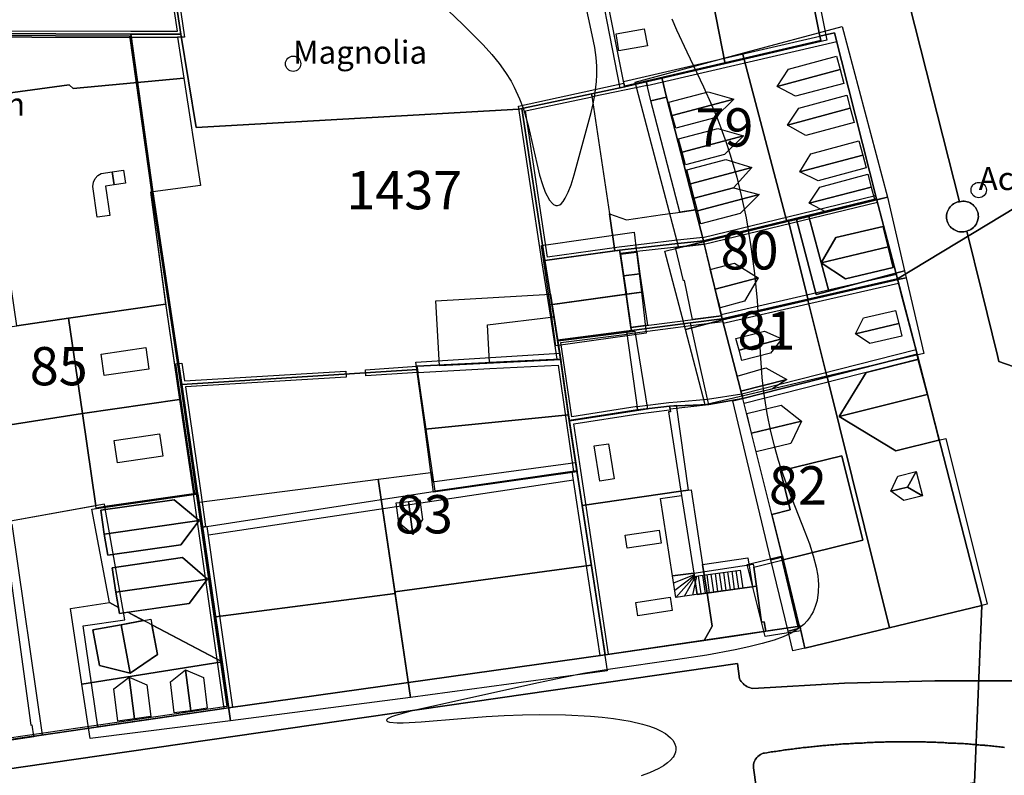
# Model space of a CAD drawing. Units: metres. Extents: x 371 to 2500344, y 152 to 1116202.
# Drawn here: x 2499858 to 2499923, y 1115771 to 1115820 of the extents above; entities that cross this region are included whole.
import ezdxf

# ---------------------------------------------------------------- set-up
doc = ezdxf.new("R2010")
doc.units = ezdxf.units.M
doc.header["$LTSCALE"] = 0.0002
for name, color, linetype, lineweight in [('cad_l_objetdivers_ligne', 10, 'Continuous', 25), ('cad_n_parcelle_mensu', 10, 'Continuous', 25), ('cad_s_batiment_horsol', 10, 'Continuous', 25), ('cad_s_batiment_horsol_toit', 10, 'Continuous', 25), ('cad_s_batiment_horsol_toit_sp', 10, 'Continuous', 25), ('cad_s_domroutier_objets_niv0', 10, 'Continuous', 25), ('cad_s_objetdivers_poly', 10, 'Continuous', 25), ('cad_s_parcelle_mensu', 10, 'Continuous', 25), ('geo_l_mna_courbe_niveau', 10, 'Continuous', 25), ('sipv_n_ica_arbre_isole', 10, 'Continuous', 25), ('sipv_p_ica_arbre_isole', 10, 'Continuous', 25)]:
    doc.layers.add(name, color=color, linetype=linetype, lineweight=lineweight)
for name, color, linetype in [('cad_s_couvert', 252, 'Continuous'), ('gol_s_sites_pollues', 131, 'Continuous'), ('sipv_ica_p_arbre_isole', 92, 'Continuous')]:
    doc.layers.add(name, color=color, linetype=linetype)
doc.styles.add('ECRITURE_DROIT', font='romans.shx')

# ---------------------------------------------------------------- blocks, each defined once
blk = doc.blocks.new('AP1S2_FeatureWriter_0_FMEBLOCK84')
at = {"layer": 'cad_s_batiment_horsol_toit'}
for points in [[(3.301, -0.077), (1.67, 1.33), (-2.919, 0.668), (-2.688, -0.939), (-2.518, -1.921), (-3.113, -1.607), (-4.257, 4.48), (2.396, 5.447), (2.676, 5.488), (4.257, -5.488), (-1.906, -2.243), (2.101, -1.666)], [(-3.453, 2.858), (-3.209, 1.479), (1.549, 2.165), (2.75, 3.752), (1.125, 5.107), (-3.677, 4.416)]]:
    blk.add_lwpolyline(points, close=True, dxfattribs=at)
blk = doc.blocks.new('AP1S2_FeatureWriter_0_FMEBLOCK133')
at = {"layer": 'cad_s_batiment_horsol_toit'}
for points in [[(-1.513, -7.647), (-0.83, -7.484), (-1.945, -2.828), (-2.628, -2.991), (-5.111, 7.379), (-4.459, 7.545), (1.039, 8.947), (5.111, -7.429), (-0.416, -8.758), (-1.202, -8.947)], [(-1.373, 0.267), (-2.575, -0.031), (-1.835, -3.007), (3.373, -1.712), (2.002, 3.801), (-2.003, 2.805)]]:
    blk.add_lwpolyline(points, close=True, dxfattribs=at)
blk = doc.blocks.new('AP1S2_FeatureWriter_0_FMEBLOCK191')
at = {"layer": 'cad_s_batiment_horsol_toit'}
for points in [[(2.005, 3.066), (3.125, -1.727), (-1.833, -3.066), (-3.125, 1.822)], [(2.369, -1.521), (2.055, -0.18), (1.715, 1.151), (-1.368, 0.43), (-2.322, -1.203), (-0.742, -2.248)]]:
    blk.add_lwpolyline(points, close=True, dxfattribs=at)
blk = doc.blocks.new('AP1S2_FeatureWriter_0_FMEBLOCK276')
at = {"layer": 'cad_s_domroutier_objets_niv0'}
blk.add_lwpolyline([(16.941, -73.267), (12.642, -71.768), (12.545, -71.378), (11.518, -67.233), (10.533, -63.259), (10.633, -63.229), (10.723, -63.199), (10.813, -63.149), (10.893, -63.089), (10.973, -63.029), (11.043, -62.959), (11.103, -62.879), (11.163, -62.789), (11.203, -62.709), (11.243, -62.599), (11.263, -62.519), (11.283, -62.419), (11.293, -62.309), (11.283, -62.219), (11.273, -62.119), (11.253, -62.019), (11.213, -61.929), (11.173, -61.839), (11.123, -61.749), (11.063, -61.669), (11.003, -61.599), (10.923, -61.529), (10.843, -61.469), (10.753, -61.419), (10.663, -61.379), (10.563, -61.349), (10.473, -61.319), (10.373, -61.309), (10.273, -61.309), (10.173, -61.319), (10.053, -61.339), (6.427, -47.001)], dxfattribs=at)
blk = doc.blocks.new('AP1S2_FeatureWriter_0_FMEBLOCK286')
at = {"layer": 'cad_s_domroutier_objets_niv0'}
blk.add_lwpolyline([(34.886, 33.894), (34.729, 35.139), (34.719, 35.269), (34.729, 35.369), (34.749, 35.469), (34.779, 35.569), (34.819, 35.659), (34.879, 35.739), (34.939, 35.819), (35.009, 35.889), (35.089, 35.949), (35.169, 36.009), (35.259, 36.049), (35.349, 36.089), (35.449, 36.109), (35.589, 36.129), (35.679, 36.149), (35.779, 36.159), (35.879, 36.179), (35.979, 36.179), (36.079, 36.209), (36.179, 36.219), (36.279, 36.239), (36.369, 36.249), (36.469, 36.259), (36.569, 36.279), (36.669, 36.289), (36.769, 36.309), (36.869, 36.319), (36.969, 36.339), (37.069, 36.349), (37.169, 36.359), (37.269, 36.369), (37.369, 36.379), (37.468, 36.399), (37.559, 36.409), (37.658, 36.419), (37.758, 36.429), (37.858, 36.439), (37.959, 36.46), (38.048, 36.47), (38.158, 36.47), (38.258, 36.49), (38.358, 36.5), (38.458, 36.51), (38.558, 36.52), (38.658, 36.53), (38.758, 36.54), (38.858, 36.55), (38.958, 36.56), (39.058, 36.57), (39.158, 36.58), (39.248, 36.59), (39.348, 36.6), (39.448, 36.61), (39.548, 36.63), (39.648, 36.63), (39.748, 36.64), (39.848, 36.64), (39.958, 36.65), (40.048, 36.66), (40.148, 36.67), (40.248, 36.67), (40.348, 36.68), (40.448, 36.69), (40.548, 36.7), (40.648, 36.7), (40.748, 36.71), (40.848, 36.72), (40.948, 36.72), (41.048, 36.73), (41.148, 36.74), (41.247, 36.74), (41.348, 36.75), (41.447, 36.75), (41.558, 36.76), (41.647, 36.76), (41.747, 36.76), (41.847, 36.76), (41.947, 36.78), (42.047, 36.78), (42.147, 36.79), (42.247, 36.79), (42.347, 36.8), (42.447, 36.8), (42.547, 36.8), (42.647, 36.81), (42.747, 36.81), (42.847, 36.81), (42.947, 36.82), (43.047, 36.82), (43.147, 36.82), (43.247, 36.82), (43.347, 36.83), (43.437, 36.83), (43.547, 36.83), (43.647, 36.83), (43.747, 36.83), (43.847, 36.84), (43.947, 36.84), (44.047, 36.84), (44.147, 36.84), (44.247, 36.84), (44.347, 36.84), (44.447, 36.84), (44.547, 36.84), (44.647, 36.84), (44.747, 36.84), (44.847, 36.841), (44.947, 36.841), (45.036, 36.841), (45.147, 36.841), (45.246, 36.841), (45.347, 36.841), (45.446, 36.841), (45.547, 36.831), (45.646, 36.831), (45.746, 36.831), (45.846, 36.831), (45.946, 36.831), (46.046, 36.821), (46.146, 36.821), (46.246, 36.821), (46.346, 36.821), (46.446, 36.811), (46.546, 36.811), (46.636, 36.811), (46.746, 36.801), (46.846, 36.801), (46.946, 36.801), (47.046, 36.791), (47.146, 36.791), (47.246, 36.781), (47.346, 36.781), (47.446, 36.761), (47.546, 36.761), (47.646, 36.761), (47.746, 36.761), (47.846, 36.751), (47.946, 36.751), (48.036, 36.741), (48.136, 36.741), (48.236, 36.731), (48.336, 36.721), (48.436, 36.721), (48.546, 36.711), (48.636, 36.701), (48.736, 36.701), (48.836, 36.691), (48.936, 36.681), (49.035, 36.671), (49.136, 36.671), (49.235, 36.661), (49.336, 36.651), (49.435, 36.641), (49.535, 36.631), (49.635, 36.631), (49.735, 36.631), (49.835, 36.611), (49.935, 36.601), (50.035, 36.591), (50.145, 36.582), (50.235, 36.572), (50.335, 36.562), (50.425, 36.552), (50.535, 36.542), (50.635, 36.532), (50.735, 36.522), (50.835, 36.512), (50.925, 36.502), (51.025, 36.492), (51.125, 36.472)], dxfattribs=at)
blk = doc.blocks.new('AP1S2_FeatureWriter_0_FMEBLOCK347')
at = {"layer": 'cad_l_objetdivers_ligne'}
for p, q in [((-0.899, 0.692), (-2.291, 0.514)), ((0.484, 0.667), (0.656, -0.505)), ((0.757, 0.706), (0.928, -0.467)), ((1.029, 0.744), (1.201, -0.428)), ((1.302, 0.782), (1.474, -0.389)), ((1.575, 0.821), (1.746, -0.351)), ((1.847, 0.859), (2.019, -0.312)), ((2.12, 0.898), (2.291, -0.274)), ((-0.882, 0.585), (-2.217, 0.043)), ((-0.874, 0.531), (-2.143, -0.427)), ((-0.865, 0.477), (-2.069, -0.898)), ((-0.8, 0.486), (-1.524, -0.818)), ((-0.736, 0.495), (-0.979, -0.739)), ((-0.607, 0.513), (-0.435, -0.66)), ((-0.334, 0.552), (-0.162, -0.621)), ((-0.061, 0.59), (0.111, -0.582)), ((0.211, 0.629), (0.383, -0.544))]:
    blk.add_line(p, q, dxfattribs=at)
blk = doc.blocks.new('AP1S2_FeatureWriter_0_FMEBLOCK573')
at = {"layer": 'cad_l_objetdivers_ligne'}
for p, q in [((-5.704, -1.151), (5.594, 1.591)), ((-5.604, -1.591), (5.704, 1.151))]:
    blk.add_line(p, q, dxfattribs=at)
blk = doc.blocks.new('AP1S2_FeatureWriter_0_FMEBLOCK574')
at = {"layer": 'cad_l_objetdivers_ligne'}
for p, q in [((-5.794, -1.021), (5.664, 1.601)), ((-5.654, -1.601), (5.794, 1.021))]:
    blk.add_line(p, q, dxfattribs=at)
blk = doc.blocks.new('AP1S2_FeatureWriter_0_FMEBLOCK575')
at = {"layer": 'cad_l_objetdivers_ligne'}
blk.add_line((-5.773, -1.132), (5.613, 1.743), dxfattribs=at)
blk.add_lwpolyline([(-5.617, -1.743), (5.771, 1.133), (5.773, 1.133)], dxfattribs=at)
blk = doc.blocks.new('AP1S2_FeatureWriter_0_FMEBLOCK576')
at = {"layer": 'cad_l_objetdivers_ligne'}
for p, q in [((-6.962, -1.362), (5.862, 1.616)), ((-5.415, -1.616), (6.962, 1.256))]:
    blk.add_line(p, q, dxfattribs=at)
blk = doc.blocks.new('AP1S2_FeatureWriter_0_FMEBLOCK760')
at = {"layer": 'geo_l_mna_courbe_niveau'}
for points in [[(208.842, -120.719), (212.225, -123.962), (212.949, -124.675), (213.549, -125.292), (214.122, -125.926), (214.606, -126.52), (215.02, -127.096), (215.378, -127.673), (215.587, -128.06), (215.93, -128.811), (216.157, -129.431), (216.266, -129.773), (216.504, -130.65), (217.05, -133.054), (217.239, -133.804), (217.424, -134.421), (217.611, -134.919), (217.883, -135.433), (218.076, -135.656), (218.148, -135.711), (218.307, -135.777), (218.414, -135.78), (218.55, -135.734), (218.639, -135.672), (218.771, -135.535), (218.919, -135.314), (219.114, -134.912), (219.297, -134.426), (219.502, -133.777), (219.702, -133.064), (220.597, -129.711), (220.734, -129.138), (220.85, -128.562), (220.96, -127.719), (220.984, -127.23), (220.975, -126.679), (220.928, -126.121), (220.838, -125.479), (220.679, -124.631), (220.195, -122.425)], [(225.869, -123.599), (226.183, -124.323), (226.85, -125.752), (227.953, -128.044), (228.499, -129.262), (228.815, -130.028), (229.08, -130.714), (229.419, -131.666), (229.683, -132.471), (230.113, -133.942), (230.412, -135.126), (230.725, -136.596), (231.024, -138.34), (231.258, -140.045), (231.351, -140.877), (231.449, -141.996), (231.659, -145.75), (231.761, -147.016), (231.869, -147.968), (232.085, -149.365), (232.324, -150.54), (232.554, -151.484), (232.817, -152.411), (232.988, -152.958), (233.491, -154.383), (234.569, -157.086), (234.863, -157.877), (235.117, -158.66), (235.306, -159.408), (235.404, -159.977), (235.435, -160.274), (235.448, -160.518), (235.437, -161.04), (235.361, -161.57), (235.249, -161.971), (235.108, -162.312), (235.01, -162.495), (234.923, -162.635), (234.723, -162.899), (234.489, -163.141), (234.322, -163.283), (234.16, -163.405), (233.669, -163.703), (233.138, -163.947), (232.566, -164.158), (231.779, -164.394), (230.908, -164.613), (230.007, -164.808), (228.152, -165.148), (226.108, -165.46), (221.875, -166.059), (220.108, -166.355), (218.817, -166.603), (217.172, -166.952), (208.821, -168.807), (207.823, -169.076), (207.56, -169.169), (207.307, -169.299), (207.249, -169.358), (207.244, -169.423), (207.296, -169.468), (207.442, -169.516), (207.926, -169.56), (208.327, -169.559), (209.503, -169.495), (212.143, -169.274), (213.75, -169.156), (214.92, -169.091), (216.115, -169.049), (217.254, -169.032), (218.928, -169.053), (220.574, -169.133), (221.327, -169.196), (222.062, -169.279), (223.154, -169.454), (223.969, -169.644), (224.419, -169.782), (224.834, -169.939), (225.139, -170.082), (225.457, -170.267), (225.625, -170.388), (225.796, -170.54), (225.954, -170.727), (226.078, -170.95), (226.131, -171.14), (226.14, -171.304), (226.113, -171.481), (226.03, -171.689), (225.956, -171.811), (225.794, -172.005), (225.595, -172.185), (225.335, -172.371), (225.036, -172.546), (224.417, -172.83), (223.883, -173.026)]]:
    blk.add_lwpolyline(points, dxfattribs=at)
blk = doc.blocks.new('SIPV_ICA_ARBRE_ISOLE')
at = {"layer": 'sipv_ica_p_arbre_isole'}
blk.add_circle((0, 0), 0.5, dxfattribs=at)

msp = doc.modelspace()

# ---------------------------------------------------------------- linework, layer by layer
at = {"layer": 'cad_l_objetdivers_ligne'}
for p, q in [((2499893.3948, 1115798.2183), (2499892.9649, 1115800.9683)), ((2499896.1929, 1115778.8699), (2499894.374, 1115790.8789)), ((2499870.6001, 1115786.7554), (2499894.4538, 1115790.339)), ((2499871.6292, 1115775.4161), (2499869.6205, 1115789.4351)), ((2499872.2091, 1115775.4961), (2499870.5203, 1115787.2951))]:
    msp.add_line(p, q, dxfattribs=at)
for points in [[(2499902.8925, 1115806.1594), (2499901.053, 1115805.9592), (2499897.4339, 1115805.5288), (2499892.7452, 1115804.888), (2499891.3161, 1115814.4269), (2499895.6748, 1115815.3378)], [(2499898.613, 1115795.1194), (2499894.3342, 1115794.4486), (2499893.6347, 1115799.2984), (2499897.9535, 1115799.849)], [(2499884.2871, 1115797.3571), (2499888.9858, 1115797.6177), (2499893.4545, 1115797.8183), (2499893.9643, 1115794.1888), (2499894.4539, 1115790.8889)], [(2499896.7427, 1115778.9499), (2499894.9239, 1115790.959), (2499894.474, 1115793.9889), (2499898.6831, 1115794.6494), (2499900.7326, 1115794.9098)]]:
    msp.add_lwpolyline(points, dxfattribs=at)
at = {"layer": 'cad_s_batiment_horsol'}
for points in [[(2499896.3989, 1115823.0492), (2499894.0975, 1115834.6761), (2499894.0365, 1115834.9843), (2499907.0467, 1115836.7992), (2499910.551, 1115819.32), (2499910.601, 1115819.0202), (2499900.213, 1115816.6117), (2499899.2044, 1115816.3779), (2499897.7845, 1115816.0483)], [(2499865.5634, 1115819.2308), (2499868.5827, 1115819.2422), (2499869.4981, 1115813.3289), (2499869.5648, 1115812.8982), (2499870.0816, 1115809.5594), (2499866.9825, 1115809.148), (2499866.8324, 1115809.128), (2499867.8416, 1115801.5638), (2499869.6209, 1115789.4325), (2499863.842, 1115788.5941), (2499863.8223, 1115788.7541), (2499857.2039, 1115787.5631), (2499857.2539, 1115787.093), (2499849.9856, 1115786.0521), (2499850.2157, 1115786.4121), (2499849.7076, 1115790.4521), (2499849.2973, 1115793.7124), (2499846.0788, 1115819.2906)], [(2499902.4226, 1115807.9693), (2499900.5336, 1115815.3286), (2499900.213, 1115816.6117), (2499910.601, 1115819.0202), (2499910.551, 1115819.32), (2499911.501, 1115819.5302), (2499914.2396, 1115808.6813), (2499902.9426, 1115805.9396)], [(2499899.2044, 1115816.3779), (2499900.213, 1115816.6117), (2499900.5336, 1115815.3286), (2499899.4939, 1115815.0887)], [(2499893.2598, 1115815.0415), (2499895.6348, 1115815.5378), (2499896.088, 1115812.5074), (2499896.8043, 1115807.7186), (2499897.1444, 1115805.2856), (2499892.5752, 1115804.668), (2499891.086, 1115814.5867)], [(2499904.1619, 1115800.8501), (2499902.9426, 1115805.9396), (2499914.2396, 1115808.6813), (2499915.6089, 1115803.4717)], [(2499902.4226, 1115807.9693), (2499902.9426, 1115805.9396), (2499901.073, 1115805.7594), (2499897.4641, 1115805.327), (2499897.3443, 1115805.3126), (2499897.1444, 1115805.2856), (2499896.8043, 1115807.7186), (2499897.9239, 1115807.3188), (2499900.2579, 1115807.6563), (2499901.4332, 1115807.8263)], [(2499893.2683, 1115800.3241), (2499893.1623, 1115800.9881), (2499892.5752, 1115804.668), (2499897.1444, 1115805.2856), (2499897.3443, 1115805.3126), (2499897.4641, 1115805.327), (2499897.4932, 1115805.1287), (2499897.7091, 1115803.6581), (2499898.1719, 1115800.5074), (2499898.2039, 1115800.2891), (2499898.2333, 1115800.0891), (2499897.9235, 1115800.0493), (2499893.4016, 1115799.4679)], [(2499897.4932, 1115805.1287), (2499898.5837, 1115805.2589), (2499898.7936, 1115803.7889), (2499897.7091, 1115803.6581)], [(2499905.5191, 1115795.661), (2499904.1619, 1115800.8501), (2499915.6089, 1115803.4717), (2499915.8566, 1115802.4962), (2499916.908, 1115798.537)], [(2499893.1623, 1115800.9881), (2499893.2683, 1115800.3241), (2499893.4016, 1115799.4679), (2499893.5947, 1115798.2283), (2499888.9667, 1115797.9955), (2499888.8461, 1115800.4676)], [(2499897.9235, 1115800.0493), (2499898.643, 1115794.9195), (2499894.1642, 1115794.2188), (2499893.5947, 1115798.2283), (2499893.4016, 1115799.4679)], [(2499916.908, 1115798.537), (2499921.1255, 1115782.1377), (2499909.5618, 1115779.3581), (2499909.2319, 1115780.775), (2499909.1389, 1115780.962), (2499908.1429, 1115785.1087), (2499905.5191, 1115795.661)], [(2499893.5947, 1115798.2283), (2499894.1642, 1115794.2188), (2499894.6718, 1115790.9216), (2499885.4263, 1115789.6077), (2499884.2671, 1115797.537), (2499884.2271, 1115797.7571), (2499888.9667, 1115797.9955)], [(2499896.5213, 1115778.9082), (2499894.6718, 1115790.9216), (2499894.1642, 1115794.2188), (2499898.643, 1115794.9195), (2499900.7211, 1115795.1493), (2499900.767, 1115794.9514), (2499900.7841, 1115794.7834), (2499900.6581, 1115794.7703), (2499901.5032, 1115789.3181), (2499902.3131, 1115784.2429), (2499902.5343, 1115782.8565), (2499906.4123, 1115783.4055), (2499906.7393, 1115781.0396), (2499906.9183, 1115781.0757), (2499907.0107, 1115780.4488), (2499904.9108, 1115780.1404)], [(2499870.2151, 1115787.2521), (2499885.4263, 1115789.6077), (2499894.6718, 1115790.9216), (2499896.5213, 1115778.9082), (2499871.9192, 1115775.4561)], [(2499869.8944, 1115789.4722), (2499870.2151, 1115787.2521), (2499871.9192, 1115775.4561), (2499863.3815, 1115774.2117), (2499862.4222, 1115780.8043), (2499865.1414, 1115781.1948), (2499863.842, 1115788.5941), (2499869.6209, 1115789.4325)], [(2499848.4715, 1115783.5212), (2499848.1393, 1115785.7722), (2499849.9856, 1115786.0521), (2499857.2539, 1115787.093), (2499858.3976, 1115778.7893), (2499859.0127, 1115774.3242), (2499859.0725, 1115774.3442), (2499859.1817, 1115773.6001), (2499850.1449, 1115772.2828)], [(2499906.7393, 1115781.0396), (2499906.4123, 1115783.4055), (2499906.2242, 1115784.6276), (2499908.1429, 1115785.1087), (2499909.1389, 1115780.962), (2499909.2319, 1115780.775), (2499907.0107, 1115780.4488), (2499906.9183, 1115781.0757)]]:
    msp.add_lwpolyline(points, close=True, dxfattribs=at)
at = {"layer": 'cad_s_batiment_horsol_toit'}
for points in [[(2499908.2856, 1115832.7964), (2499904.1493, 1115826.8687), (2499910.2219, 1115822.9854), (2499910.9993, 1115819.0464), (2499904.3596, 1115817.5064), (2499900.7593, 1115835.8731), (2499907.4934, 1115836.8101)], [(2499904.3596, 1115817.5064), (2499897.4967, 1115815.9146), (2499893.8005, 1115834.9053), (2499900.7593, 1115835.8731)], [(2499905.4911, 1115818.1914), (2499912.0027, 1115819.9443), (2499914.9606, 1115808.7891), (2499908.3986, 1115807.1978)], [(2499868.5827, 1115819.2422), (2499868.9964, 1115816.5698), (2499861.7655, 1115815.8906), (2499861.5144, 1115816.1226), (2499855.9001, 1115815.3657), (2499846.7309, 1115814.1084), (2499846.0788, 1115819.2905), (2499865.5634, 1115819.231)], [(2499898.4851, 1115816.3047), (2499905.4911, 1115818.1914), (2499908.3986, 1115807.1978), (2499901.3385, 1115805.4858)], [(2499858.0955, 1115800.397), (2499855.9001, 1115815.3657), (2499861.5144, 1115816.1226), (2499861.7655, 1115815.8906), (2499868.9964, 1115816.5698), (2499869.4981, 1115813.3291), (2499869.5648, 1115812.8984), (2499870.0816, 1115809.5596), (2499866.9825, 1115809.148), (2499866.8324, 1115809.1279), (2499867.8077, 1115801.8179), (2499861.4588, 1115800.8892)], [(2499909.0162, 1115807.3481), (2499909.8303, 1115807.5454), (2499911.1218, 1115802.6577), (2499910.2971, 1115802.4351)], [(2499908.4924, 1115807.2212), (2499909.771, 1115802.0689), (2499904.1916, 1115800.7925), (2499901.7613, 1115800.1621), (2499900.4234, 1115805.2647)], [(2499916.1873, 1115803.5371), (2499915.6415, 1115803.4126), (2499909.771, 1115802.0689), (2499908.4924, 1115807.2212), (2499909.0162, 1115807.3481), (2499910.2971, 1115802.4351), (2499911.1218, 1115802.6577), (2499916.0801, 1115803.9961)], [(2499911.5868, 1115806.1538), (2499914.6698, 1115806.874), (2499915.0103, 1115805.5435), (2499910.6329, 1115804.52)], [(2499898.5708, 1115805.1973), (2499897.5225, 1115805.0723), (2499897.7425, 1115803.6021), (2499897.9081, 1115802.4634), (2499892.924, 1115801.7686), (2499892.3725, 1115805.6421), (2499898.4125, 1115806.502)], [(2499897.7424, 1115803.6021), (2499897.5224, 1115805.0723), (2499898.5707, 1115805.1973), (2499898.8859, 1115802.5996), (2499897.908, 1115802.4634)], [(2499912.2129, 1115803.4751), (2499910.6329, 1115804.52), (2499915.0103, 1115805.5435), (2499915.3238, 1115804.2022)], [(2499915.641, 1115803.4126), (2499916.1868, 1115803.5376), (2499917.3412, 1115798.5981), (2499911.0012, 1115797.1104), (2499909.7705, 1115802.0693)], [(2499893.4324, 1115799.4121), (2499893.6223, 1115798.1724), (2499885.7102, 1115797.7754), (2499885.4594, 1115802.0181), (2499892.951, 1115802.4619)], [(2499893.3066, 1115799.0815), (2499892.924, 1115801.7686), (2499898.886, 1115802.5996), (2499899.2102, 1115799.9268)], [(2499861.4588, 1115800.8892), (2499867.8077, 1115801.8179), (2499867.8416, 1115801.564), (2499868.7169, 1115795.5957), (2499862.3717, 1115794.665)], [(2499904.191, 1115800.7925), (2499909.7705, 1115802.0693), (2499911.0012, 1115797.1104), (2499903.0502, 1115795.2441), (2499901.7607, 1115800.1621)], [(2499858.0955, 1115800.397), (2499861.4588, 1115800.8892), (2499862.3717, 1115794.665), (2499849.4307, 1115792.6523), (2499848.994, 1115792.5845), (2499848.0091, 1115798.918), (2499848.6308, 1115799.0088)], [(2499893.4455, 1115799.4141), (2499898.4513, 1115800.0562), (2499899.296, 1115794.96), (2499894.192, 1115794.1621)], [(2499884.7567, 1115793.6455), (2499884.1588, 1115798.0239), (2499893.5607, 1115798.6055), (2499894.1332, 1115794.5776)], [(2499915.5177, 1115792.2398), (2499918.3183, 1115792.936), (2499918.7716, 1115793.0488), (2499921.4644, 1115782.2192), (2499921.1255, 1115782.1377), (2499915.0885, 1115780.6865), (2499911.0167, 1115797.0625), (2499916.8584, 1115798.5523), (2499916.9498, 1115798.2007), (2499913.5652, 1115797.3589), (2499911.8058, 1115794.4824)], [(2499916.9498, 1115798.2007), (2499917.5454, 1115795.9092), (2499911.8058, 1115794.4824), (2499913.5652, 1115797.3589)], [(2499862.3717, 1115794.665), (2499868.7169, 1115795.5957), (2499869.6209, 1115789.4326), (2499863.842, 1115788.5942), (2499863.2777, 1115788.4878), (2499863.2537, 1115788.6519)], [(2499917.5454, 1115795.9092), (2499918.3183, 1115792.936), (2499915.5177, 1115792.2398), (2499911.8058, 1115794.4824)], [(2499849.4307, 1115792.6523), (2499862.3717, 1115794.665), (2499863.2537, 1115788.6519), (2499857.2039, 1115787.563), (2499857.2539, 1115787.0928), (2499849.9856, 1115786.0523), (2499849.8445, 1115785.9902), (2499848.994, 1115792.5845)], [(2499901.1609, 1115795.2119), (2499901.9531, 1115789.6631), (2499901.4607, 1115789.5928), (2499895.018, 1115788.6729), (2499894.6718, 1115790.9214), (2499894.1642, 1115794.2188), (2499898.643, 1115794.9194), (2499900.7211, 1115795.1494)], [(2499885.3182, 1115789.5332), (2499884.7567, 1115793.6455), (2499894.1332, 1115794.5776), (2499894.6823, 1115790.8623)], [(2499895.6039, 1115784.7783), (2499882.7875, 1115783.0215), (2499881.6936, 1115790.3887), (2499885.1408, 1115790.8291), (2499885.2267, 1115790.1997), (2499894.5885, 1115791.478)], [(2499907.4029, 1115788.0845), (2499908.6052, 1115788.3833), (2499907.9747, 1115790.9214), (2499911.9798, 1115791.917), (2499913.3507, 1115786.4038), (2499908.1429, 1115785.1089)], [(2499871.0776, 1115781.4009), (2499869.9987, 1115788.8901), (2499881.6936, 1115790.3887), (2499882.8042, 1115782.9087)], [(2499903.5066, 1115780.7837), (2499902.9848, 1115779.8574), (2499896.5213, 1115778.9082), (2499895.018, 1115788.6729), (2499901.4607, 1115789.5928), (2499901.9531, 1115789.6631), (2499902.1356, 1115789.689), (2499902.8868, 1115784.8101), (2499903.1736, 1115782.9468)], [(2499863.7947, 1115786.7935), (2499863.5703, 1115788.3511), (2499868.3726, 1115789.043), (2499869.9974, 1115787.6875)], [(2499868.7965, 1115786.1006), (2499864.0387, 1115785.415), (2499863.7947, 1115786.7935), (2499869.9974, 1115787.6875)], [(2499852.7227, 1115786.7134), (2499857.7693, 1115787.4551), (2499859.7439, 1115773.6919), (2499859.2039, 1115773.5518), (2499854.6802, 1115772.8911)], [(2499864.5595, 1115782.9961), (2499864.3279, 1115784.604), (2499868.9169, 1115785.2651), (2499870.5482, 1115783.8589)], [(2499904.9108, 1115780.1406), (2499902.9848, 1115779.8574), (2499903.5066, 1115780.7837), (2499903.1736, 1115782.9468), (2499902.8868, 1115784.8101), (2499905.85, 1115785.2451), (2499906.152, 1115783.3687), (2499906.4123, 1115783.4053), (2499906.7393, 1115781.0396), (2499906.9183, 1115781.0757), (2499907.0107, 1115780.4487)], [(2499909.1689, 1115780.9028), (2499909.2619, 1115780.7158), (2499909.3126, 1115780.4868), (2499906.9633, 1115780.104), (2499905.7923, 1115784.8018), (2499908.0944, 1115785.3774), (2499908.173, 1115785.0498)], [(2499908.4651, 1115780.4688), (2499907.3505, 1115785.1245), (2499908.0334, 1115785.2881), (2499909.1481, 1115780.6323)], [(2499883.8118, 1115776.1226), (2499882.7875, 1115783.0215), (2499895.6039, 1115784.7783), (2499896.6499, 1115777.8755)], [(2499869.3484, 1115782.27), (2499864.7988, 1115781.6148), (2499864.5595, 1115782.9961), (2499870.5482, 1115783.8589)], [(2499872.0566, 1115774.606), (2499871.0776, 1115781.4009), (2499882.8042, 1115782.9087), (2499883.8118, 1115776.1226)], [(2499865.341, 1115781.6929), (2499866.3535, 1115781.1597), (2499864.8989, 1115780.8823), (2499863.057, 1115780.5352), (2499863.4981, 1115778.2207), (2499865.5004, 1115777.7266), (2499867.281, 1115778.9419), (2499866.9146, 1115780.8643), (2499871.5042, 1115778.4473), (2499862.3341, 1115776.9971), (2499861.5857, 1115781.9346), (2499864.134, 1115782.3281), (2499864.7295, 1115782.0147), (2499864.7988, 1115781.6148)], [(2499864.8989, 1115780.8823), (2499866.8406, 1115781.2524), (2499867.281, 1115778.9419), (2499865.5004, 1115777.7266)], [(2499863.4981, 1115778.2207), (2499863.057, 1115780.5352), (2499864.8989, 1115780.8823), (2499865.5004, 1115777.7266)], [(2499871.5042, 1115778.4473), (2499872.0577, 1115774.6055), (2499862.873, 1115773.4419), (2499862.3341, 1115776.9971)]]:
    msp.add_lwpolyline(points, close=True, dxfattribs=at)
at = {"layer": 'cad_s_batiment_horsol_toit_sp'}
for points in [[(2499899.292, 1115818.6743), (2499897.4209, 1115818.3599), (2499897.2339, 1115819.4717), (2499899.0765, 1115819.7817)], [(2499908.4873, 1115817.1641), (2499911.6324, 1115818.0122), (2499911.8646, 1115817.1362), (2499907.7615, 1115816.0298)], [(2499911.8646, 1115817.1362), (2499912.1049, 1115816.23), (2499908.9598, 1115815.3818), (2499907.7615, 1115816.0298)], [(2499900.9086, 1115814.1343), (2499900.6824, 1115814.9922), (2499903.2466, 1115815.6685), (2499904.929, 1115815.1948)], [(2499909.1635, 1115814.6138), (2499912.3086, 1115815.4619), (2499912.5333, 1115814.6148), (2499908.4302, 1115813.5083)], [(2499903.6922, 1115813.979), (2499901.128, 1115813.3027), (2499900.9086, 1115814.1343), (2499904.929, 1115815.1948)], [(2499912.5333, 1115814.6148), (2499912.7811, 1115813.6797), (2499909.6361, 1115812.832), (2499908.4302, 1115813.5083)], [(2499901.5406, 1115811.7383), (2499901.3136, 1115812.5986), (2499903.8778, 1115813.2749), (2499905.561, 1115812.7983)], [(2499904.3235, 1115811.5855), (2499901.7593, 1115810.9092), (2499901.5406, 1115811.7383), (2499905.561, 1115812.7983)], [(2499909.953, 1115811.6362), (2499913.0981, 1115812.4844), (2499913.3466, 1115811.5474), (2499909.2435, 1115810.4409)], [(2499913.3466, 1115811.5474), (2499913.5706, 1115810.7026), (2499910.4255, 1115809.8545), (2499909.2435, 1115810.4409)], [(2499902.0848, 1115809.6748), (2499901.8459, 1115810.5806), (2499904.41, 1115811.2568), (2499906.1052, 1115810.7349)], [(2499904.8954, 1115809.4165), (2499902.3312, 1115808.7402), (2499902.0848, 1115809.6748), (2499906.1052, 1115810.7349)], [(2499864.1563, 1115807.605), (2499863.3463, 1115807.4863), (2499863.0528, 1115809.4868), (2499863.1058, 1115809.7837), (2499863.21, 1115810.0225), (2499863.3745, 1115810.2056), (2499863.6064, 1115810.3496), (2499864.315, 1115810.4536), (2499864.4403, 1115809.5996), (2499863.8759, 1115809.5166)], [(2499865.1918, 1115809.7095), (2499864.4403, 1115809.5996), (2499864.315, 1115810.4536), (2499865.0665, 1115810.5635)], [(2499910.5346, 1115809.4429), (2499913.6797, 1115810.291), (2499913.9017, 1115809.4541), (2499909.8433, 1115808.4141)], [(2499913.9017, 1115809.4541), (2499914.1313, 1115808.5879), (2499910.9649, 1115807.8203), (2499909.8433, 1115808.4141)], [(2499902.5523, 1115807.9023), (2499902.3312, 1115808.7402), (2499904.8954, 1115809.4165), (2499906.5726, 1115808.9624)], [(2499905.341, 1115807.7271), (2499902.7769, 1115807.0508), (2499902.5523, 1115807.9023), (2499906.5726, 1115808.9624)], [(2499904.9757, 1115804.4922), (2499906.5229, 1115803.5195), (2499903.7083, 1115802.7813), (2499903.3896, 1115804.0762)], [(2499903.7083, 1115802.7813), (2499906.5229, 1115803.5195), (2499905.6298, 1115801.9976), (2499904.0242, 1115801.5767)], [(2499913.4044, 1115800.9175), (2499915.4891, 1115801.4072), (2499915.7105, 1115800.541), (2499912.8631, 1115799.8716)], [(2499913.7994, 1115799.2363), (2499912.8631, 1115799.8716), (2499915.7105, 1115800.541), (2499915.9009, 1115799.73)], [(2499905.2759, 1115798.8076), (2499905.0642, 1115799.5664), (2499906.9387, 1115800.0576), (2499908.058, 1115799.5371)], [(2499905.2759, 1115798.8076), (2499908.058, 1115799.5371), (2499907.316, 1115798.6187), (2499905.4535, 1115798.1304)], [(2499866.7229, 1115797.5728), (2499863.7994, 1115797.144), (2499863.5941, 1115798.5435), (2499866.5177, 1115798.9722)], [(2499907.007, 1115797.6455), (2499908.3839, 1115796.8853), (2499905.3922, 1115796.1216), (2499905.1393, 1115797.105)], [(2499905.3922, 1115796.1216), (2499908.3839, 1115796.8853), (2499907.4072, 1115796.2671), (2499905.4716, 1115795.8125)], [(2499906.0859, 1115793.3814), (2499905.7649, 1115794.6724), (2499908.0161, 1115795.2114), (2499909.3523, 1115794.1636)], [(2499908.6484, 1115792.7119), (2499906.387, 1115792.1704), (2499906.0859, 1115793.3814), (2499909.3523, 1115794.1636)], [(2499864.6719, 1115791.4482), (2499864.4587, 1115792.9023), (2499867.4091, 1115793.335), (2499867.6223, 1115791.8813)], [(2499895.8091, 1115792.5532), (2499896.7479, 1115792.6978), (2499897.1023, 1115790.3955), (2499896.1635, 1115790.251)], [(2499915.1784, 1115789.6025), (2499915.6425, 1115790.5772), (2499916.8468, 1115790.8765), (2499916.2638, 1115789.8721)], [(2499917.242, 1115789.2871), (2499916.2638, 1115789.8721), (2499916.8468, 1115790.8765)], [(2499916.0377, 1115788.9878), (2499915.1784, 1115789.6025), (2499916.2638, 1115789.8721), (2499917.242, 1115789.2871)], [(2499883.0541, 1115787.5337), (2499882.8759, 1115788.8281), (2499883.664, 1115788.9263), (2499883.9602, 1115786.7739)], [(2499883.664, 1115788.9263), (2499884.4048, 1115789.0278), (2499884.5815, 1115787.7441), (2499883.9602, 1115786.7739)], [(2499897.9639, 1115785.874), (2499897.8339, 1115786.7183), (2499900.0448, 1115787.0586), (2499900.1748, 1115786.2144)], [(2499900.8912, 1115781.811), (2499898.6521, 1115781.4663), (2499898.5195, 1115782.3276), (2499900.7586, 1115782.6719)], [(2499869.4554, 1115775.2598), (2499868.3781, 1115775.1231), (2499868.121, 1115777.1528), (2499869.1172, 1115777.9307)], [(2499870.2805, 1115777.4263), (2499870.5344, 1115775.4219), (2499869.4554, 1115775.2598), (2499869.1172, 1115777.9307)], [(2499865.7745, 1115774.7295), (2499864.6971, 1115774.5928), (2499864.432, 1115776.6856), (2499865.4282, 1115777.4634)], [(2499866.5915, 1115776.959), (2499866.8534, 1115774.8916), (2499865.7745, 1115774.7295), (2499865.4282, 1115777.4634)]]:
    msp.add_lwpolyline(points, close=True, dxfattribs=at)
at = {"layer": 'cad_s_couvert'}
for points in [[(2499902.4226, 1115807.9693), (2499901.4082, 1115807.8265), (2499899.4939, 1115815.0887), (2499900.5336, 1115815.3289)], [(2499902.9923, 1115805.7196), (2499904.112, 1115801.0399), (2499902.2323, 1115800.7996), (2499901.7026, 1115803.3496), (2499901.6325, 1115803.3296), (2499901.113, 1115805.5194)], [(2499899.2932, 1115800.4292), (2499898.2036, 1115800.2891), (2499897.7138, 1115803.6588), (2499898.7936, 1115803.7889)], [(2499905.5191, 1115795.661), (2499903.3006, 1115795.2587), (2499903.2118, 1115795.6103), (2499902.7222, 1115797.73), (2499902.0924, 1115800.5996), (2499904.1619, 1115800.8501)], [(2499906.1911, 1115784.8424), (2499906.2242, 1115784.6276), (2499906.4123, 1115783.4055), (2499902.5343, 1115782.8565), (2499902.3131, 1115784.2429)]]:
    msp.add_lwpolyline(points, close=True, dxfattribs=at)
at = {"layer": 'cad_s_domroutier_objets_niv0'}
for points in [[(2499850.1449, 1115772.2828), (2499859.1817, 1115773.6001), (2499863.3815, 1115774.2117), (2499871.9192, 1115775.4561), (2499896.5213, 1115778.9082), (2499904.9108, 1115780.1404), (2499907.0107, 1115780.4488), (2499909.2319, 1115780.775), (2499909.5618, 1115779.3581), (2499921.1255, 1115782.1377), (2499916.908, 1115798.537), (2499915.8566, 1115802.4962), (2499915.6089, 1115803.4717), (2499914.2396, 1115808.6813), (2499911.501, 1115819.5302), (2499910.551, 1115819.32), (2499907.0467, 1115836.7992)], [(2499916.0317, 1115822.8397), (2499919.6582, 1115808.5021), (2499919.5581, 1115808.482), (2499919.4582, 1115808.452), (2499919.3683, 1115808.412), (2499919.2782, 1115808.3619), (2499919.1983, 1115808.3021), (2499919.1283, 1115808.232), (2499919.0584, 1115808.1618), (2499918.9983, 1115808.0819), (2499918.9482, 1115808.0018), (2499918.8982, 1115807.912), (2499918.8584, 1115807.8219), (2499918.8384, 1115807.722), (2499918.8284, 1115807.6219), (2499918.8184, 1115807.532), (2499918.8284, 1115807.422), (2499918.8484, 1115807.3221), (2499918.8584, 1115807.222), (2499918.9082, 1115807.1321), (2499918.9483, 1115807.042), (2499918.9983, 1115806.9521), (2499919.0583, 1115806.872), (2499919.1281, 1115806.7919), (2499919.2082, 1115806.7421), (2499919.288, 1115806.682), (2499919.3781, 1115806.632), (2499919.468, 1115806.592), (2499919.5581, 1115806.562), (2499919.6582, 1115806.5422), (2499919.758, 1115806.5322), (2499919.8581, 1115806.5322), (2499919.9579, 1115806.5422), (2499920.0578, 1115806.562), (2499920.1379, 1115806.582), (2499921.1227, 1115802.6083), (2499922.15, 1115798.4633), (2499922.2468, 1115798.0729), (2499926.5457, 1115796.5737)], [(2499811.945, 1115764.8369), (2499858.5025, 1115771.5941), (2499905.1703, 1115778.3413), (2499905.2903, 1115777.3415), (2499905.3404, 1115777.2515), (2499905.4002, 1115777.1714), (2499905.4603, 1115777.1016), (2499905.5403, 1115777.0315), (2499905.6101, 1115776.9614), (2499905.6901, 1115776.9016), (2499905.78, 1115776.8515), (2499905.8701, 1115776.8115), (2499905.96, 1115776.7715), (2499906.0601, 1115776.7419), (2499906.17, 1115776.7219), (2499912.1583, 1115777.0525), (2499918.047, 1115777.2235), (2499924.0953, 1115777.2144)], [(2499924.0953, 1115777.2144), (2499918.047, 1115777.2235), (2499912.1583, 1115777.0525), (2499906.17, 1115776.7219), (2499906.0601, 1115776.7419), (2499905.96, 1115776.7715), (2499905.8701, 1115776.8115), (2499905.78, 1115776.8515), (2499905.6901, 1115776.9016), (2499905.6101, 1115776.9614), (2499905.5403, 1115777.0315), (2499905.4603, 1115777.1016), (2499905.4002, 1115777.1714), (2499905.3404, 1115777.2515), (2499905.2903, 1115777.3415), (2499905.1703, 1115778.3413), (2499858.5025, 1115771.5941), (2499811.945, 1115764.8369)], [(2499922.6154, 1115772.8645), (2499922.5154, 1115772.8845), (2499922.4156, 1115772.8944), (2499922.3255, 1115772.9044), (2499922.2256, 1115772.9144), (2499922.1255, 1115772.9245), (2499922.0256, 1115772.9345), (2499921.9156, 1115772.9445), (2499921.8257, 1115772.9545), (2499921.7256, 1115772.9644), (2499921.6357, 1115772.9744), (2499921.5256, 1115772.9842), (2499921.4258, 1115772.9942), (2499921.3258, 1115773.0042), (2499921.2259, 1115773.0242), (2499921.1258, 1115773.0242), (2499921.0259, 1115773.0241), (2499920.9259, 1115773.0341), (2499920.826, 1115773.0442), (2499920.7259, 1115773.0542), (2499920.626, 1115773.0642), (2499920.5259, 1115773.0642), (2499920.426, 1115773.0742), (2499920.326, 1115773.084), (2499920.2261, 1115773.094), (2499920.1261, 1115773.094), (2499920.0362, 1115773.104), (2499919.9261, 1115773.114), (2499919.8263, 1115773.114), (2499919.7262, 1115773.1241), (2499919.6263, 1115773.134), (2499919.5262, 1115773.134), (2499919.4363, 1115773.144), (2499919.3363, 1115773.144), (2499919.2364, 1115773.154), (2499919.1363, 1115773.154), (2499919.0364, 1115773.154), (2499918.9364, 1115773.1539), (2499918.8365, 1115773.1739), (2499918.7365, 1115773.1739), (2499918.6366, 1115773.1837), (2499918.5365, 1115773.1837), (2499918.4366, 1115773.1937), (2499918.3365, 1115773.1937), (2499918.2367, 1115773.1936), (2499918.1266, 1115773.2036), (2499918.0367, 1115773.2036), (2499917.9366, 1115773.2036), (2499917.8367, 1115773.2136), (2499917.7368, 1115773.2136), (2499917.6369, 1115773.2136), (2499917.5368, 1115773.2135), (2499917.4369, 1115773.2235), (2499917.3368, 1115773.2235), (2499917.237, 1115773.2235), (2499917.1369, 1115773.2235), (2499917.037, 1115773.2235), (2499916.9369, 1115773.2334), (2499916.837, 1115773.2334), (2499916.7369, 1115773.2334), (2499916.6371, 1115773.2334), (2499916.527, 1115773.2334), (2499916.4372, 1115773.2334), (2499916.337, 1115773.2334), (2499916.2372, 1115773.2333), (2499916.1371, 1115773.2333), (2499916.0373, 1115773.2333), (2499915.9371, 1115773.2333), (2499915.8373, 1115773.2333), (2499915.7371, 1115773.2333), (2499915.6374, 1115773.2333), (2499915.5372, 1115773.2332), (2499915.4374, 1115773.2332), (2499915.3372, 1115773.2332), (2499915.2375, 1115773.2232), (2499915.1374, 1115773.2232), (2499915.0376, 1115773.2232), (2499914.9274, 1115773.2231), (2499914.8376, 1115773.2233), (2499914.7374, 1115773.2133), (2499914.6376, 1115773.213), (2499914.5375, 1115773.213), (2499914.4377, 1115773.213), (2499914.3375, 1115773.203), (2499914.2376, 1115773.203), (2499914.1375, 1115773.2029), (2499914.0377, 1115773.1929), (2499913.9377, 1115773.1929), (2499913.8378, 1115773.1929), (2499913.7377, 1115773.1829), (2499913.6378, 1115773.1829), (2499913.5378, 1115773.1731), (2499913.4379, 1115773.173), (2499913.3378, 1115773.153), (2499913.2379, 1115773.153), (2499913.1378, 1115773.153), (2499913.0481, 1115773.153), (2499912.9379, 1115773.143), (2499912.838, 1115773.143), (2499912.7379, 1115773.1329), (2499912.6381, 1115773.1329), (2499912.5381, 1115773.1229), (2499912.4382, 1115773.1128), (2499912.3381, 1115773.1128), (2499912.2382, 1115773.1028), (2499912.1381, 1115773.0928), (2499912.0383, 1115773.0927), (2499911.9382, 1115773.0827), (2499911.8383, 1115773.0727), (2499911.7382, 1115773.0627), (2499911.6383, 1115773.0627), (2499911.5382, 1115773.0527), (2499911.4484, 1115773.0427), (2499911.3384, 1115773.0326), (2499911.2385, 1115773.0325), (2499911.1384, 1115773.0225), (2499911.0385, 1115773.0225), (2499910.9385, 1115773.0025), (2499910.8386, 1115772.9925), (2499910.7385, 1115772.9825), (2499910.6486, 1115772.9727), (2499910.5485, 1115772.9626), (2499910.4487, 1115772.9526), (2499910.3486, 1115772.9426), (2499910.2487, 1115772.9326), (2499910.1486, 1115772.9226), (2499910.0487, 1115772.9125), (2499909.9488, 1115772.9025), (2499909.8489, 1115772.8924), (2499909.7488, 1115772.8824), (2499909.6489, 1115772.8624), (2499909.5388, 1115772.8624), (2499909.449, 1115772.8524), (2499909.3489, 1115772.8323), (2499909.249, 1115772.8223), (2499909.1489, 1115772.8122), (2499909.049, 1115772.8022), (2499908.9589, 1115772.7921), (2499908.8591, 1115772.7723), (2499908.759, 1115772.7623), (2499908.6591, 1115772.7523), (2499908.559, 1115772.7423), (2499908.4592, 1115772.7322), (2499908.3592, 1115772.7121), (2499908.2593, 1115772.7021), (2499908.1592, 1115772.6821), (2499908.0593, 1115772.6721), (2499907.9592, 1115772.6521), (2499907.8594, 1115772.6421), (2499907.7693, 1115772.6319), (2499907.6694, 1115772.6119), (2499907.5693, 1115772.6019), (2499907.4694, 1115772.5721), (2499907.3694, 1115772.5721), (2499907.2695, 1115772.5521), (2499907.1694, 1115772.5421), (2499907.0795, 1115772.522), (2499906.9397, 1115772.5019), (2499906.8397, 1115772.4819), (2499906.7496, 1115772.4419), (2499906.6597, 1115772.4018), (2499906.5796, 1115772.342), (2499906.4998, 1115772.2819), (2499906.4297, 1115772.2118), (2499906.3697, 1115772.132), (2499906.3099, 1115772.0519), (2499906.2698, 1115771.962), (2499906.2398, 1115771.8619), (2499906.2198, 1115771.762), (2499906.2097, 1115771.6619), (2499906.2197, 1115771.532), (2499906.3764, 1115770.2868)]]:
    msp.add_lwpolyline(points, dxfattribs=at)
msp.add_lwpolyline([(2499920.608, 1115808.2421), (2499920.6677, 1115808.172), (2499920.7278, 1115808.0922), (2499920.7778, 1115808.002), (2499920.8179, 1115807.9122), (2499920.8577, 1115807.8222), (2499920.8777, 1115807.7223), (2499920.8877, 1115807.6222), (2499920.8977, 1115807.5323), (2499920.8876, 1115807.4222), (2499920.8676, 1115807.3223), (2499920.8478, 1115807.2422), (2499920.8079, 1115807.1323), (2499920.7678, 1115807.0522), (2499920.7077, 1115806.9621), (2499920.6479, 1115806.8822), (2499920.5778, 1115806.8121), (2499920.4977, 1115806.7523), (2499920.4179, 1115806.6922), (2499920.3278, 1115806.6421), (2499920.238, 1115806.612), (2499920.1379, 1115806.582), (2499920.0578, 1115806.562), (2499919.9579, 1115806.5422), (2499919.8581, 1115806.5322), (2499919.758, 1115806.5322), (2499919.6582, 1115806.5422), (2499919.5581, 1115806.562), (2499919.468, 1115806.592), (2499919.3781, 1115806.632), (2499919.288, 1115806.682), (2499919.2082, 1115806.7421), (2499919.1281, 1115806.7919), (2499919.0583, 1115806.872), (2499918.9983, 1115806.9521), (2499918.9483, 1115807.042), (2499918.9082, 1115807.1321), (2499918.8584, 1115807.222), (2499918.8484, 1115807.3221), (2499918.8284, 1115807.422), (2499918.8184, 1115807.532), (2499918.8284, 1115807.6219), (2499918.8384, 1115807.722), (2499918.8584, 1115807.8219), (2499918.8982, 1115807.912), (2499918.9482, 1115808.0018), (2499918.9983, 1115808.0819), (2499919.0584, 1115808.1618), (2499919.1283, 1115808.232), (2499919.1983, 1115808.3021), (2499919.2782, 1115808.3619), (2499919.3683, 1115808.412), (2499919.4582, 1115808.452), (2499919.5581, 1115808.482), (2499919.6582, 1115808.5021), (2499919.7781, 1115808.5221), (2499919.878, 1115808.5321), (2499919.9781, 1115808.5321), (2499920.0779, 1115808.5221), (2499920.168, 1115808.4922), (2499920.2679, 1115808.4621), (2499920.358, 1115808.4221), (2499920.4481, 1115808.372), (2499920.5279, 1115808.3122)], close=True, dxfattribs=at)
at = {"layer": 'cad_s_objetdivers_poly'}
for points in [[(2499845.9091, 1115819.6902), (2499865.5335, 1115819.6305), (2499868.5827, 1115819.642), (2499866.7139, 1115831.9527)], [(2499867.5535, 1115829.335), (2499869.0424, 1115819.2425), (2499868.5827, 1115819.2422), (2499865.5634, 1115819.2308), (2499846.0788, 1115819.2906)]]:
    msp.add_lwpolyline(points, dxfattribs=at)
for points in [[(2499897.7845, 1115816.0483), (2499897.8143, 1115815.9982), (2499895.6348, 1115815.5378), (2499891.086, 1115814.5867), (2499892.5752, 1115804.668), (2499893.1648, 1115800.9884), (2499892.9649, 1115800.9683), (2499892.3753, 1115804.638), (2499892.3744, 1115804.648), (2499890.8563, 1115814.7464), (2499897.7444, 1115816.2483)], [(2499895.6748, 1115815.3378), (2499895.6348, 1115815.5378), (2499897.8143, 1115815.9982), (2499897.7845, 1115816.0483), (2499899.2044, 1115816.3779), (2499899.274, 1115816.0885)], [(2499897.4939, 1115805.1288), (2499897.4638, 1115805.3288), (2499898.5538, 1115805.4589), (2499901.073, 1115805.7594), (2499902.9426, 1115805.9396), (2499902.9923, 1115805.7196), (2499898.5837, 1115805.2589)], [(2499898.2333, 1115800.0891), (2499898.2036, 1115800.2891), (2499904.112, 1115801.0399), (2499904.1619, 1115800.8501), (2499904.2117, 1115800.6601), (2499902.1124, 1115800.3996), (2499897.9535, 1115799.849), (2499897.9235, 1115800.049)], [(2499868.4713, 1115797.9044), (2499868.8713, 1115797.9546), (2499869.0411, 1115796.8046), (2499879.5782, 1115797.4461), (2499879.5983, 1115797.0461), (2499869.1012, 1115796.4047), (2499870.1105, 1115789.495), (2499870.4044, 1115787.2872), (2499870.2163, 1115787.2523), (2499869.8944, 1115789.4722), (2499869.7106, 1115789.4452), (2499868.6712, 1115796.5445)], [(2499880.8881, 1115797.1264), (2499880.858, 1115797.5264), (2499884.2271, 1115797.7571), (2499884.2671, 1115797.537), (2499884.2871, 1115797.3571)], [(2499905.5191, 1115795.661), (2499903.2696, 1115795.2307), (2499900.767, 1115794.9514), (2499900.7211, 1115795.1493), (2499898.643, 1115794.9195), (2499898.613, 1115795.1194), (2499900.6726, 1115795.3798), (2499901.2222, 1115795.4297), (2499903.2118, 1115795.6103), (2499905.4413, 1115795.9662)], [(2499901.5032, 1115789.3181), (2499902.3131, 1115784.2429), (2499900.9213, 1115784.0647), (2499900.1403, 1115789.1214)], [(2499900.9213, 1115784.0647), (2499902.3131, 1115784.2429), (2499902.3475, 1115784.0275), (2499902.6059, 1115784.064), (2499905.3325, 1115784.4483), (2499905.5038, 1115783.2769), (2499902.778, 1115782.891), (2499901.1433, 1115782.6528)]]:
    msp.add_lwpolyline(points, close=True, dxfattribs=at)
at = {"layer": 'cad_s_parcelle_mensu'}
for points in [[(2499933.225, 1115814.117), (2499915.6089, 1115803.4717), (2499914.2396, 1115808.6813), (2499911.501, 1115819.5302), (2499910.551, 1115819.32), (2499907.0467, 1115836.7992), (2499905.84, 1115843.0642), (2499905.7102, 1115843.2339), (2499905.4802, 1115843.2439), (2499902.6661, 1115854.7741), (2499899.8718, 1115865.6146), (2499898.3953, 1115872.0692), (2499891.3014, 1115885.0462), (2499879.5501, 1115898.5002), (2499871.9293, 1115907.2568), (2499907.94, 1115914.8206), (2499923.5103, 1115875.7299), (2499929.4876, 1115851.3502), (2499935.2457, 1115827.8193), (2499935.9068, 1115825.2181), (2499941.0897, 1115820.5252)], [(2499907.0467, 1115836.7992), (2499910.551, 1115819.32), (2499910.601, 1115819.0202), (2499897.7845, 1115816.0483), (2499897.8143, 1115815.9982), (2499891.086, 1115814.5867), (2499890.886, 1115814.5465), (2499869.8018, 1115813.3467), (2499868.8125, 1115819.4422), (2499866.9139, 1115831.9826), (2499891.6174, 1115834.6935), (2499894.0167, 1115835.0944), (2499894.0365, 1115834.9843)], [(2499868.8712, 1115796.5746), (2499871.9192, 1115775.4561), (2499850.1449, 1115772.2828), (2499848.1064, 1115785.9918), (2499849.9058, 1115786.192), (2499845.9489, 1115819.5205), (2499865.5335, 1115819.4306), (2499866.9825, 1115809.148)], [(2499868.8712, 1115796.5746), (2499866.9825, 1115809.148), (2499865.5335, 1115819.4306), (2499868.8125, 1115819.4422), (2499869.8018, 1115813.3467), (2499890.886, 1115814.5465), (2499891.086, 1115814.5867), (2499892.5752, 1115804.668), (2499893.1648, 1115800.9884), (2499893.4048, 1115799.4684), (2499893.5947, 1115798.2283), (2499884.2271, 1115797.7571), (2499884.2671, 1115797.537)], [(2499892.5752, 1115804.668), (2499891.086, 1115814.5867), (2499897.8143, 1115815.9982), (2499897.7845, 1115816.0483), (2499910.601, 1115819.0202), (2499910.551, 1115819.32), (2499911.501, 1115819.5302), (2499914.2396, 1115808.6813), (2499902.9426, 1115805.9396), (2499901.073, 1115805.7594), (2499897.4638, 1115805.3288)], [(2499897.9235, 1115800.049), (2499893.4048, 1115799.4684), (2499893.1648, 1115800.9884), (2499892.5752, 1115804.668), (2499897.4638, 1115805.3288), (2499901.073, 1115805.7594), (2499902.9426, 1115805.9396), (2499914.2396, 1115808.6813), (2499915.6089, 1115803.4717), (2499904.1619, 1115800.8501), (2499902.0924, 1115800.5996)], [(2499893.5947, 1115798.2283), (2499893.4048, 1115799.4684), (2499897.9235, 1115800.049), (2499902.0924, 1115800.5996), (2499904.1619, 1115800.8501), (2499915.6089, 1115803.4717), (2499916.908, 1115798.537), (2499905.5191, 1115795.661), (2499903.3006, 1115795.2587), (2499900.7211, 1115795.1493), (2499898.643, 1115794.9195), (2499894.1642, 1115794.2188)], [(2499896.5213, 1115778.9082), (2499894.1642, 1115794.2188), (2499898.643, 1115794.9195), (2499900.7211, 1115795.1493), (2499903.3006, 1115795.2587), (2499905.5191, 1115795.661), (2499916.908, 1115798.537), (2499921.1255, 1115782.1377), (2499909.5618, 1115779.3581), (2499909.2319, 1115780.775)], [(2499871.9192, 1115775.4561), (2499868.8712, 1115796.5746), (2499884.2671, 1115797.537), (2499884.2271, 1115797.7571), (2499893.5947, 1115798.2283), (2499894.1642, 1115794.2188), (2499896.5213, 1115778.9082)], [(2499921.1255, 1115782.1377), (2499920.649, 1115770.554), (2499898.0817, 1115767.1508), (2499885.9649, 1115765.3389), (2499868.3395, 1115762.8163), (2499848.135, 1115759.9231), (2499833.2702, 1115757.7808), (2499821.8869, 1115756.049), (2499813.3316, 1115754.8377), (2499811.615, 1115766.5569), (2499822.4022, 1115768.1786), (2499839.9778, 1115770.7413), (2499850.1449, 1115772.2828), (2499871.9192, 1115775.4561), (2499896.5213, 1115778.9082), (2499909.2319, 1115780.775), (2499909.5618, 1115779.3581)]]:
    msp.add_lwpolyline(points, close=True, dxfattribs=at)
for points in [[(2499853.7993, 1115858.5107), (2499859.2278, 1115860.4997), (2499859.4577, 1115860.5896), (2499862.6264, 1115852.0569), (2499865.3651, 1115845.1531), (2499865.1952, 1115845.133), (2499865.9546, 1115839.2373), (2499866.9139, 1115831.9826), (2499868.8125, 1115819.4422), (2499865.5335, 1115819.4306), (2499845.9489, 1115819.5205)], [(2499920.649, 1115770.554), (2499921.1255, 1115782.1377), (2499916.908, 1115798.537), (2499915.6089, 1115803.4717), (2499933.225, 1115814.117)]]:
    msp.add_lwpolyline(points, dxfattribs=at)
at = {"layer": 'gol_s_sites_pollues'}
msp.add_lwpolyline([(2499846.062, 1115819.42), (2499865.446, 1115819.33), (2499866.883, 1115809.134), (2499868.772, 1115796.56), (2499871.805, 1115775.541), (2499850.229, 1115772.397)], dxfattribs=at)
msp.add_lwpolyline([(2499846.062, 1115819.42), (2499865.446, 1115819.33), (2499866.883, 1115809.134), (2499868.772, 1115796.56), (2499871.805, 1115775.541), (2499850.229, 1115772.397)], dxfattribs=at)

# ---------------------------------------------------------------- block references
at = {"layer": 'cad_l_objetdivers_ligne'}
for name, p in [('AP1S2_FeatureWriter_0_FMEBLOCK576', (2499904.6886, 1115817.7042)), ('AP1S2_FeatureWriter_0_FMEBLOCK573', (2499908.596, 1115807.3105)), ('AP1S2_FeatureWriter_0_FMEBLOCK574', (2499909.8854, 1115802.161)), ('AP1S2_FeatureWriter_0_FMEBLOCK575', (2499911.2139, 1115797.0986)), ('AP1S2_FeatureWriter_0_FMEBLOCK347', (2499903.2126, 1115783.5506))]:
    msp.add_blockref(name, p, dxfattribs=at)
at = {"layer": 'cad_s_batiment_horsol_toit'}
for name, p in [('AP1S2_FeatureWriter_0_FMEBLOCK191', (2499912.9552, 1115805.7234)), ('AP1S2_FeatureWriter_0_FMEBLOCK133', (2499909.978, 1115788.116)), ('AP1S2_FeatureWriter_0_FMEBLOCK84', (2499867.2473, 1115783.9355))]:
    msp.add_blockref(name, p, dxfattribs=at)
at = {"layer": 'cad_s_domroutier_objets_niv0'}
for name, p in [('AP1S2_FeatureWriter_0_FMEBLOCK276', (2499909.605, 1115869.8409)), ('AP1S2_FeatureWriter_0_FMEBLOCK286', (2499871.4905, 1115736.3928))]:
    msp.add_blockref(name, p, dxfattribs=at)
at = {"layer": 'geo_l_mna_courbe_niveau'}
msp.add_blockref('AP1S2_FeatureWriter_0_FMEBLOCK760', (2499675, 1115944.0389), dxfattribs=at)
at = {"layer": 'sipv_p_ica_arbre_isole'}
for p in [(2499876.14, 1115817.51), (2499920.9207, 1115809.262)]:
    msp.add_blockref('SIPV_ICA_ARBRE_ISOLE', p, dxfattribs=at)

# ---------------------------------------------------------------- texts
at = {"layer": 'cad_n_parcelle_mensu', "linetype": 'Continuous', "style": 'ECRITURE_DROIT'}
for s, p in [('79', (2499902.4182, 1115812.0991)), ('1437', (2499879.6137, 1115808.0084)), ('80', (2499904.0603, 1115804.0749)), ('81', (2499905.1635, 1115798.8453)), ('85', (2499858.934, 1115796.5123)), ('82', (2499907.2212, 1115788.7226)), ('83', (2499882.7879, 1115786.8422))]:
    msp.add_text(s, height=2.5, dxfattribs=at).set_placement(p)
at = {"layer": 'sipv_n_ica_arbre_isole', "linetype": 'Continuous', "style": 'ECRITURE_DROIT'}
for s, p in [('Magnolia', (2499876.14, 1115817.51)), ('Sequoiadendron', (2499842.61, 1115814.12)), ('Acer campestre', (2499920.9207, 1115809.262))]:
    msp.add_text(s, height=1.5, dxfattribs=at).set_placement(p)

doc.saveas('drawing.dxf')
